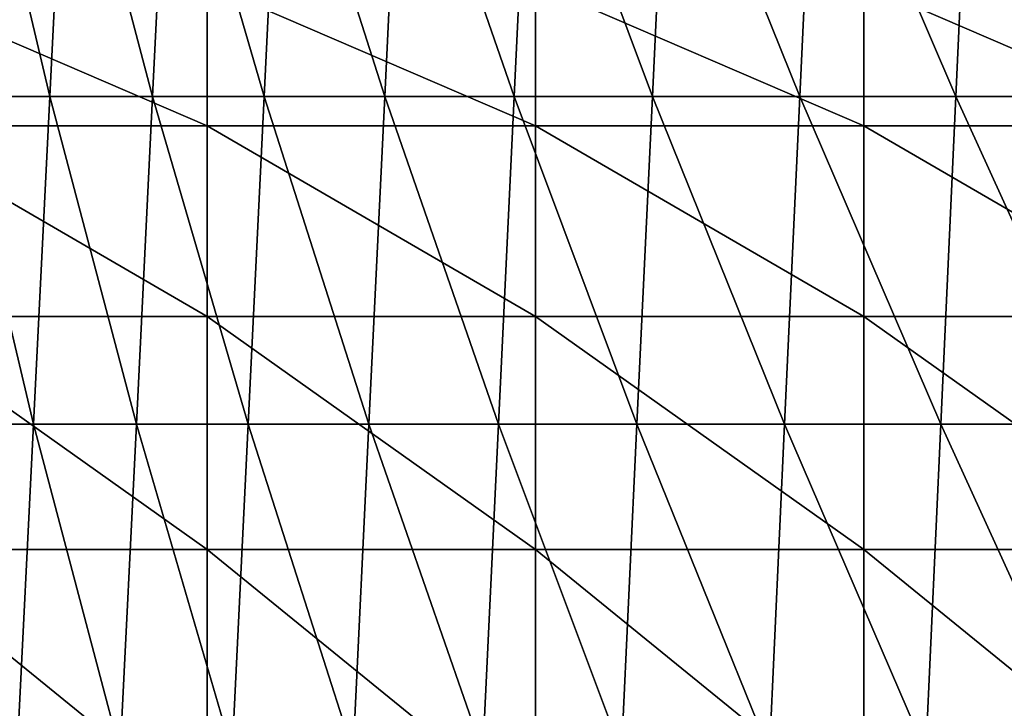
# Model space of a CAD drawing. Units: millimetres. Extents: x -183 to 183, y 0 to 710.
# Drawn here: x -166 to -136, y 360 to 381 of the extents above; entities that cross this region are included whole.
import ezdxf

# ---------------------------------------------------------------- set-up
doc = ezdxf.new("R2010")
doc.units = ezdxf.units.MM
doc.header["$LTSCALE"] = 65.185185
doc.layers.add('618', color=7, linetype='CONTINUOUS')
doc.layers.add('622', color=7, linetype='CONTINUOUS')

msp = doc.modelspace()

# ---------------------------------------------------------------- linework, layer by layer
at = {"layer": '618', "linetype": 'Continuous'}
for points in [[(-170.05, 378.138, 70.621), (-170.05, 382.452, 62.307), (-160.04, 378.138, 70.621), (-170.05, 378.138, 70.621)], [(-160.04, 378.138, 70.621), (-170.05, 382.452, 62.307), (-160.04, 382.452, 62.307), (-160.04, 378.138, 70.621)], [(-160.04, 378.138, 70.621), (-160.04, 382.452, 62.307), (-150.03, 378.138, 70.621), (-160.04, 378.138, 70.621)], [(-150.03, 378.138, 70.621), (-160.04, 382.452, 62.307), (-150.03, 382.452, 62.307), (-150.03, 378.138, 70.621)], [(-150.03, 378.138, 70.621), (-150.03, 382.452, 62.307), (-140.02, 378.138, 70.621), (-150.03, 378.138, 70.621)], [(-140.02, 378.138, 70.621), (-150.03, 382.452, 62.307), (-140.02, 382.452, 62.307), (-140.02, 378.138, 70.621)], [(-140.02, 378.138, 70.621), (-140.02, 382.452, 62.307), (-130.01, 378.138, 70.621), (-140.02, 378.138, 70.621)], [(-130.01, 378.138, 70.621), (-140.02, 382.452, 62.307), (-130.01, 382.452, 62.307), (-130.01, 378.138, 70.621)], [(-170.05, 372.321, 77.963), (-170.05, 378.138, 70.621), (-160.04, 372.321, 77.963), (-170.05, 372.321, 77.963)], [(-160.04, 372.321, 77.963), (-170.05, 378.138, 70.621), (-160.04, 378.138, 70.621), (-160.04, 372.321, 77.963)], [(-160.04, 372.321, 77.963), (-160.04, 378.138, 70.621), (-150.03, 372.321, 77.963), (-160.04, 372.321, 77.963)], [(-150.03, 372.321, 77.963), (-160.04, 378.138, 70.621), (-150.03, 378.138, 70.621), (-150.03, 372.321, 77.963)], [(-150.03, 372.321, 77.963), (-150.03, 378.138, 70.621), (-140.02, 372.321, 77.962), (-150.03, 372.321, 77.963)], [(-140.02, 372.321, 77.962), (-150.03, 378.138, 70.621), (-140.02, 378.138, 70.621), (-140.02, 372.321, 77.962)], [(-140.02, 372.321, 77.962), (-140.02, 378.138, 70.621), (-130.01, 372.321, 77.962), (-140.02, 372.321, 77.962)], [(-130.01, 372.321, 77.962), (-140.02, 378.138, 70.621), (-130.01, 378.138, 70.621), (-130.01, 372.321, 77.962)], [(-170.05, 365.213, 84.063), (-170.05, 372.321, 77.963), (-160.04, 365.213, 84.063), (-170.05, 365.213, 84.063)], [(-160.04, 365.213, 84.063), (-170.05, 372.321, 77.963), (-160.04, 372.321, 77.963), (-160.04, 365.213, 84.063)], [(-160.04, 365.213, 84.063), (-160.04, 372.321, 77.963), (-150.03, 365.213, 84.063), (-160.04, 365.213, 84.063)], [(-150.03, 365.213, 84.063), (-160.04, 372.321, 77.963), (-150.03, 372.321, 77.963), (-150.03, 365.213, 84.063)], [(-150.03, 365.213, 84.063), (-150.03, 372.321, 77.963), (-140.02, 365.213, 84.063), (-150.03, 365.213, 84.063)], [(-140.02, 365.213, 84.063), (-150.03, 372.321, 77.963), (-140.02, 372.321, 77.962), (-140.02, 365.213, 84.063)], [(-140.02, 365.213, 84.063), (-140.02, 372.321, 77.962), (-130.01, 365.213, 84.063), (-140.02, 365.213, 84.063)], [(-130.01, 365.213, 84.063), (-140.02, 372.321, 77.962), (-130.01, 372.321, 77.962), (-130.01, 365.213, 84.063)], [(-170.05, 357.074, 88.699), (-170.05, 365.213, 84.063), (-160.04, 357.074, 88.699), (-170.05, 357.074, 88.699)], [(-160.04, 357.074, 88.699), (-170.05, 365.213, 84.063), (-160.04, 365.213, 84.063), (-160.04, 357.074, 88.699)], [(-160.04, 357.074, 88.699), (-160.04, 365.213, 84.063), (-150.03, 357.074, 88.699), (-160.04, 357.074, 88.699)], [(-150.03, 357.074, 88.699), (-160.04, 365.213, 84.063), (-150.03, 365.213, 84.063), (-150.03, 357.074, 88.699)], [(-150.03, 357.074, 88.699), (-150.03, 365.213, 84.063), (-140.02, 357.074, 88.699), (-150.03, 357.074, 88.699)], [(-140.02, 357.074, 88.699), (-150.03, 365.213, 84.063), (-140.02, 365.213, 84.063), (-140.02, 357.074, 88.699)], [(-140.02, 357.074, 88.699), (-140.02, 365.213, 84.063), (-130.01, 357.074, 88.699), (-140.02, 357.074, 88.699)], [(-130.01, 357.074, 88.699), (-140.02, 365.213, 84.063), (-130.01, 365.213, 84.063), (-130.01, 357.074, 88.699)]]:
    msp.add_3dface(points, dxfattribs=at)
at = {"layer": '622', "linetype": 'Continuous'}
for points in [[(-167.708, 379.029, 555.63), (-164.839, 379.029, 565.135), (-167.204, 389.025, 555.485), (-167.708, 379.029, 555.63)], [(-167.204, 389.025, 555.485), (-164.839, 379.029, 565.135), (-164.34, 389.025, 564.976), (-167.204, 389.025, 555.485)], [(-164.839, 379.029, 565.135), (-161.704, 379.029, 574.557), (-164.34, 389.025, 564.976), (-164.839, 379.029, 565.135)], [(-164.34, 389.025, 564.976), (-161.704, 379.029, 574.557), (-161.211, 389.025, 574.383), (-164.34, 389.025, 564.976)], [(-161.704, 379.029, 574.557), (-158.302, 379.029, 583.884), (-161.211, 389.025, 574.383), (-161.704, 379.029, 574.557)], [(-161.211, 389.025, 574.383), (-158.302, 379.029, 583.884), (-157.814, 389.025, 583.695), (-161.211, 389.025, 574.383)], [(-158.302, 379.029, 583.884), (-154.629, 379.029, 593.104), (-157.814, 389.025, 583.695), (-158.302, 379.029, 583.884)], [(-157.814, 389.025, 583.695), (-154.629, 379.029, 593.104), (-154.147, 389.025, 592.9), (-157.814, 389.025, 583.695)], [(-154.629, 379.029, 593.104), (-150.685, 379.029, 602.206), (-154.147, 389.025, 592.9), (-154.629, 379.029, 593.104)], [(-154.147, 389.025, 592.9), (-150.685, 379.029, 602.206), (-150.209, 389.025, 601.988), (-154.147, 389.025, 592.9)], [(-150.685, 379.029, 602.206), (-146.468, 379.029, 611.177), (-150.209, 389.025, 601.988), (-150.685, 379.029, 602.206)], [(-150.209, 389.025, 601.988), (-146.468, 379.029, 611.177), (-145.998, 389.025, 610.946), (-150.209, 389.025, 601.988)], [(-146.468, 379.029, 611.177), (-141.975, 379.029, 620.006), (-145.998, 389.025, 610.946), (-146.468, 379.029, 611.177)], [(-145.998, 389.025, 610.946), (-141.975, 379.029, 620.006), (-141.511, 389.025, 619.762), (-145.998, 389.025, 610.946)], [(-141.975, 379.029, 620.006), (-137.218, 379.029, 628.693), (-141.511, 389.025, 619.762), (-141.975, 379.029, 620.006)], [(-141.511, 389.025, 619.762), (-137.218, 379.029, 628.693), (-136.761, 389.025, 628.438), (-141.511, 389.025, 619.762)], [(-137.218, 379.029, 628.693), (-132.214, 379.029, 637.244), (-136.761, 389.025, 628.438), (-137.218, 379.029, 628.693)], [(-136.761, 389.025, 628.438), (-132.214, 379.029, 637.244), (-131.763, 389.025, 636.977), (-136.761, 389.025, 628.438)], [(-168.212, 369.032, 555.774), (-165.338, 369.032, 565.294), (-167.708, 379.029, 555.63), (-168.212, 369.032, 555.774)], [(-167.708, 379.029, 555.63), (-165.338, 369.032, 565.294), (-164.839, 379.029, 565.135), (-167.708, 379.029, 555.63)], [(-165.338, 369.032, 565.294), (-162.198, 369.032, 574.732), (-164.839, 379.029, 565.135), (-165.338, 369.032, 565.294)], [(-164.839, 379.029, 565.135), (-162.198, 369.032, 574.732), (-161.704, 379.029, 574.557), (-164.839, 379.029, 565.135)], [(-162.198, 369.032, 574.732), (-158.79, 369.032, 584.074), (-161.704, 379.029, 574.557), (-162.198, 369.032, 574.732)], [(-161.704, 379.029, 574.557), (-158.79, 369.032, 584.074), (-158.302, 379.029, 583.884), (-161.704, 379.029, 574.557)], [(-158.79, 369.032, 584.074), (-155.112, 369.032, 593.308), (-158.302, 379.029, 583.884), (-158.79, 369.032, 584.074)], [(-158.302, 379.029, 583.884), (-155.112, 369.032, 593.308), (-154.629, 379.029, 593.104), (-158.302, 379.029, 583.884)], [(-155.112, 369.032, 593.308), (-151.162, 369.032, 602.424), (-154.629, 379.029, 593.104), (-155.112, 369.032, 593.308)], [(-154.629, 379.029, 593.104), (-151.162, 369.032, 602.424), (-150.685, 379.029, 602.206), (-154.629, 379.029, 593.104)], [(-151.162, 369.032, 602.424), (-146.938, 369.032, 611.408), (-150.685, 379.029, 602.206), (-151.162, 369.032, 602.424)], [(-150.685, 379.029, 602.206), (-146.938, 369.032, 611.408), (-146.468, 379.029, 611.177), (-150.685, 379.029, 602.206)], [(-146.938, 369.032, 611.408), (-142.439, 369.032, 620.249), (-146.468, 379.029, 611.177), (-146.938, 369.032, 611.408)], [(-146.468, 379.029, 611.177), (-142.439, 369.032, 620.249), (-141.975, 379.029, 620.006), (-146.468, 379.029, 611.177)], [(-142.439, 369.032, 620.249), (-137.676, 369.032, 628.948), (-141.975, 379.029, 620.006), (-142.439, 369.032, 620.249)], [(-141.975, 379.029, 620.006), (-137.676, 369.032, 628.948), (-137.218, 379.029, 628.693), (-141.975, 379.029, 620.006)], [(-137.676, 369.032, 628.948), (-132.666, 369.032, 637.51), (-137.218, 379.029, 628.693), (-137.676, 369.032, 628.948)], [(-137.218, 379.029, 628.693), (-132.666, 369.032, 637.51), (-132.214, 379.029, 637.244), (-137.218, 379.029, 628.693)], [(-168.212, 369.032, 555.774), (-165.837, 359.036, 565.454), (-165.338, 369.032, 565.294), (-168.212, 369.032, 555.774)], [(-165.837, 359.036, 565.454), (-162.692, 359.036, 574.906), (-165.338, 369.032, 565.294), (-165.837, 359.036, 565.454)], [(-165.338, 369.032, 565.294), (-162.692, 359.036, 574.906), (-162.198, 369.032, 574.732), (-165.338, 369.032, 565.294)], [(-162.692, 359.036, 574.906), (-159.278, 359.036, 584.263), (-162.198, 369.032, 574.732), (-162.692, 359.036, 574.906)], [(-162.198, 369.032, 574.732), (-159.278, 359.036, 584.263), (-158.79, 369.032, 584.074), (-162.198, 369.032, 574.732)], [(-159.278, 359.036, 584.263), (-155.594, 359.036, 593.512), (-158.79, 369.032, 584.074), (-159.278, 359.036, 584.263)], [(-158.79, 369.032, 584.074), (-155.594, 359.036, 593.512), (-155.112, 369.032, 593.308), (-158.79, 369.032, 584.074)], [(-155.594, 359.036, 593.512), (-151.638, 359.036, 602.641), (-155.112, 369.032, 593.308), (-155.594, 359.036, 593.512)], [(-155.112, 369.032, 593.308), (-151.638, 359.036, 602.641), (-151.162, 369.032, 602.424), (-155.112, 369.032, 593.308)], [(-151.638, 359.036, 602.641), (-147.408, 359.036, 611.639), (-151.162, 369.032, 602.424), (-151.638, 359.036, 602.641)], [(-151.162, 369.032, 602.424), (-147.408, 359.036, 611.639), (-146.938, 369.032, 611.408), (-151.162, 369.032, 602.424)], [(-147.408, 359.036, 611.639), (-142.903, 359.036, 620.493), (-146.938, 369.032, 611.408), (-147.408, 359.036, 611.639)], [(-146.938, 369.032, 611.408), (-142.903, 359.036, 620.493), (-142.439, 369.032, 620.249), (-146.938, 369.032, 611.408)], [(-142.903, 359.036, 620.493), (-138.134, 359.036, 629.203), (-142.439, 369.032, 620.249), (-142.903, 359.036, 620.493)], [(-142.439, 369.032, 620.249), (-138.134, 359.036, 629.203), (-137.676, 369.032, 628.948), (-142.439, 369.032, 620.249)], [(-138.134, 359.036, 629.203), (-133.117, 359.036, 637.776), (-137.676, 369.032, 628.948), (-138.134, 359.036, 629.203)], [(-137.676, 369.032, 628.948), (-133.117, 359.036, 637.776), (-132.666, 369.032, 637.51), (-137.676, 369.032, 628.948)]]:
    msp.add_3dface(points, dxfattribs=at)

doc.saveas('drawing.dxf')
